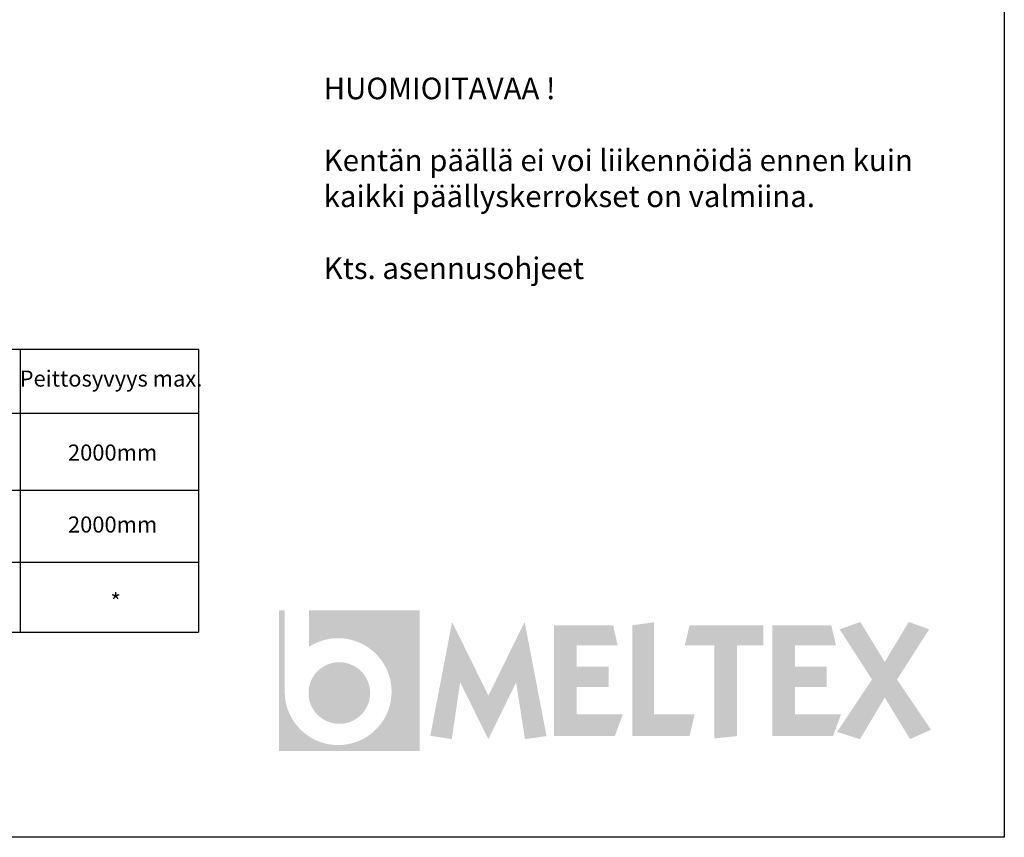
# Model space of a CAD drawing. Units: inches. Extents: x 1458 to 12543, y -7574 to -94.
# Drawn here: x 8663 to 12543, y -7574 to -4351 of the extents above; entities that cross this region are included whole.
import ezdxf

# ---------------------------------------------------------------- set-up
doc = ezdxf.new("R2010")
doc.units = ezdxf.units.IN
doc.header["$LTSCALE"] = 48
doc.header["$MEASUREMENT"] = 0
doc.layers.add('LOGO', color=7, linetype='Continuous')
doc.layers.add('LTEXT5', color=7, linetype='Continuous')
doc.layers.add('Text', color=1, linetype='Continuous', lineweight=15)
doc.styles.add('General Text', font='arial.ttf', dxfattribs={"height": 3})
doc.styles.get("Standard").update_dxf_attribs({"font": 'arial.ttf', "height": 100})

# ---------------------------------------------------------------- blocks, each defined once
blk = doc.blocks.new('Mxlogo')
at = {"layer": 'LOGO'}
for color, points in [(256, [(9.7, 9.711), (2.052, 9.711), (2.052, 7.176, -3.954233), (0.384, 4.089), (0.384, 9.711), (0, 9.711), (0, 0), (9.7, 0)]), (1, [(6.282, 3.993, 1), (2.028, 3.993, 1)])]:
    blk.add_hatch(color=color, dxfattribs=at).paths.add_polyline_path(points)
h = blk.add_hatch(color=256, dxfattribs=at)
h.paths.add_polyline_path([(16.95, 8.901), (14.447, 3.814), (11.939, 8.901), (10.438, 1.044), (11.922, 0.81), (12.498, 4.735), (14.447, 0.81), (16.362, 4.722), (16.973, 0.81), (18.463, 1.019)])
h.paths.add_polyline_path([(18.979, 8.672), (18.979, 1.019), (23.172, 1.019), (23.73, 2.522), (20.538, 2.522), (20.538, 4.404), (22.741, 4.404), (22.741, 5.824), (20.538, 5.824), (20.538, 7.298), (23.37, 7.298), (23.056, 8.672)])
h.paths.add_polyline_path([(24.375, 1.019), (28.339, 1.019), (28.682, 2.522), (25.876, 2.522), (25.876, 8.873), (24.375, 8.672)])
h.paths.add_polyline_path([(31.603, 7.298), (33.44, 7.298), (33.44, 8.672), (28.339, 8.672), (28.003, 7.298), (30.044, 7.298), (30.044, 0.856), (31.603, 1.019)])
h.paths.add_polyline_path([(34.046, 8.672), (34.046, 1.019), (38.24, 1.019), (38.797, 2.522), (35.605, 2.522), (35.605, 4.404), (37.808, 4.404), (37.808, 5.824), (35.605, 5.824), (35.605, 7.298), (38.438, 7.298), (38.123, 8.672)])
h.paths.add_polyline_path([(40.105, 0.81), (41.813, 3.68), (43.556, 0.81), (45, 1.463), (42.658, 4.929), (44.877, 8.394), (43.468, 8.901), (41.813, 6.144), (40.123, 8.901), (38.696, 8.394), (40.933, 4.929), (38.518, 1.306)])

msp = doc.modelspace()

# ---------------------------------------------------------------- linework, layer by layer
for p, q in [((5656.3, -5649.3), (9368.3, -5649.3)), ((8664.9, -5649.3), (8664.9, -6765.1)), ((9368.3, -5649.3), (9368.3, -6765.1)), ((5656.3, -5901.6), (9368.3, -5901.6)), ((5656.3, -6206), (9368.3, -6206)), ((5656.3, -6489.6), (9368.3, -6489.6)), ((5656.3, -6765.1), (9368.3, -6765.1))]:
    msp.add_line(p, q)
at = {"color": 1}
msp.add_lwpolyline([(12543, -7573.5), (1457.8, -7573.5), (1457.8, -94.1), (12543, -94.1)], close=True, dxfattribs=at)

# ---------------------------------------------------------------- block references
at = {"layer": 'LTEXT5', "xscale": 57.07058823560987, "yscale": 57.07058823560987, "zscale": 1.141411764712197}
msp.add_blockref('Mxlogo', (9685.7, -7232.8), dxfattribs=at)

# ---------------------------------------------------------------- texts
at = {"char_height": 63.36, "attachment_point": 5}
for s, insert, width in [('Peittosyvyys max.', (9023.3, -5773.8), 792.483), ('2000mm', (9029.6, -6065.4), 615.585), ('2000mm', (9029.6, -6349), 615.585), ('* ', (9041.7, -6652.2), 615.585)]:
    msp.add_mtext(s, dxfattribs=dict(at, insert=insert, width=width))
at = {"layer": 'Text', "color": 1, "insert": (9861.3, -4579.8), "char_height": 85, "attachment_point": 1, "style": 'General Text'}
msp.add_mtext_dynamic_manual_height_columns('{\\fArial|b1|i0|c0|p34;\\C7;HUOMIOITAVAA !\\P\\PKentän päällä ei voi liikennöidä ennen kuin kaikki päällyskerrokset on valmiina.\\P\\PKts. asennusohjeet}', width=2361.194, gutter_width=1, heights=[0], dxfattribs=at)

doc.saveas('drawing.dxf')
